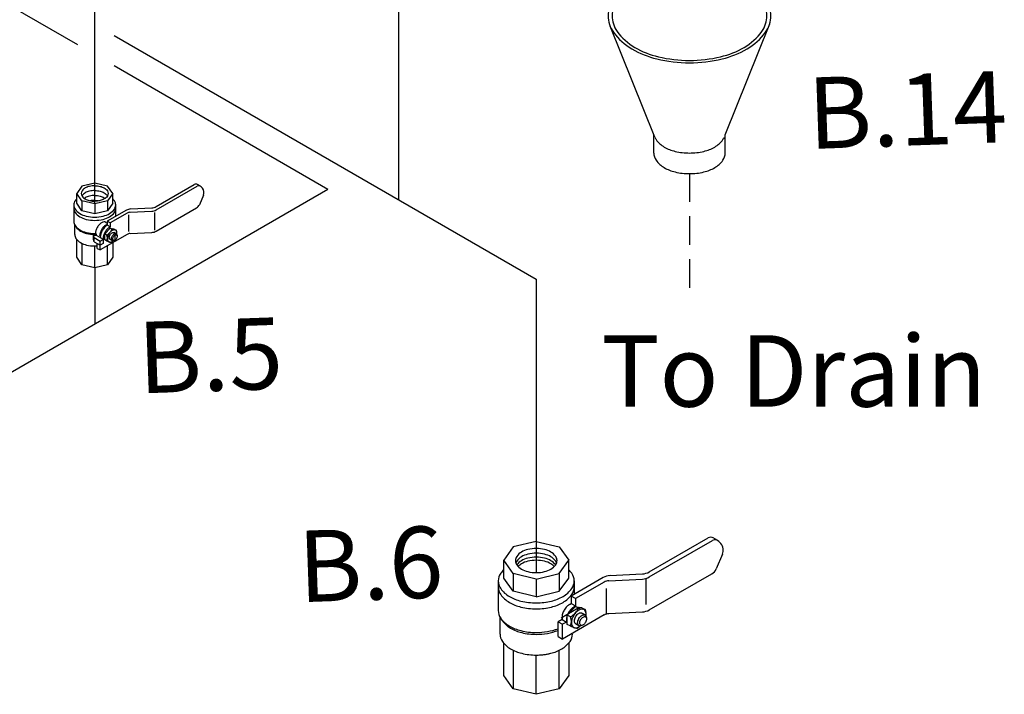
# Model space of a CAD drawing. Extents: x 123 to 224, y -80 to 77.
# Drawn here: x 152 to 169, y -19 to -7 of the extents above; entities that cross this region are included whole.
import ezdxf
from ezdxf.enums import TextEntityAlignment as Align

# ---------------------------------------------------------------- set-up
doc = ezdxf.new("R2010")
doc.units = 0
doc.header["$MEASUREMENT"] = 0
doc.linetypes.add('CENTER', pattern=[0.6, 0.375, -0.075, 0.075, -0.075])
doc.linetypes.add('DASHED', pattern=[0.75, 0.5, -0.25])
doc.layers.get('0').update_dxf_attribs({"linetype": 'CONTINUOUS'})
for name, color, linetype in [('3', 3, 'CONTINUOUS'), ('CEN', 3, 'CENTER'), ('OBJ', 7, 'CONTINUOUS')]:
    doc.layers.add(name, color=color, linetype=linetype)
doc.styles.add('SIMPLEX', font='SIMPLEX.SHX', dxfattribs={"width": 0.875})

msp = doc.modelspace()

# ---------------------------------------------------------------- linework, layer by layer
at = {"linetype": 'DASHED'}
msp.add_line((163.826, -10.098), (163.826, -12.132), dxfattribs=at)
at = {"layer": '3'}
for p, q in [((153.414, -10.631), (153.414, 3.989)), ((158.732, -2.712), (158.732, -10.557)), ((145.211, -3.279), (153.111, -7.84)), ((153.753, -7.683), (161.144, -11.95)), ((153.753, -8.21), (157.496, -10.371)), ((149.332, -15.09), (157.496, -10.371)), ((153.414, -11.748), (153.414, -12.731)), ((161.144, -11.95), (161.144, -17.084))]:
    msp.add_line(p, q, dxfattribs=at)
at = {"layer": 'CEN'}
msp.add_line((161.88, -17.707), (161.581, -17.879), dxfattribs=at)
at = {"layer": 'OBJ'}
for p, q in [((163.218, -9.461), (162.439, -7.522)), ((164.452, -9.422), (165.231, -7.483)), ((163.202, -9.741), (163.202, -9.422)), ((164.452, -9.741), (164.452, -9.422)), ((153.191, -10.32), (153.099, -10.449)), ((153.414, -10.267), (153.191, -10.32)), ((153.637, -10.32), (153.414, -10.267)), ((153.73, -10.449), (153.637, -10.32)), ((154.49, -10.678), (155.157, -10.293)), ((154.49, -10.736), (155.206, -10.322)), ((155.264, -10.322), (155.214, -10.293)), ((155.3, -10.358), (155.278, -10.334)), ((153.099, -10.621), (153.099, -10.449)), ((153.191, -10.578), (153.099, -10.449)), ((153.73, -10.449), (153.637, -10.578)), ((153.73, -10.621), (153.73, -10.449)), ((155.318, -10.479), (155.246, -10.645)), ((153.046, -10.65), (153.046, -10.936)), ((153.191, -10.75), (153.099, -10.621)), ((153.191, -10.578), (153.191, -10.75)), ((153.414, -10.631), (153.191, -10.578)), ((153.637, -10.578), (153.414, -10.631)), ((153.414, -10.631), (153.414, -10.803)), ((153.637, -10.578), (153.637, -10.75)), ((153.73, -10.621), (153.637, -10.75)), ((153.782, -10.85), (153.782, -10.65)), ((153.414, -10.803), (153.191, -10.75)), ((153.637, -10.75), (153.414, -10.803)), ((153.968, -10.743), (153.634, -10.936)), ((153.98, -10.793), (153.684, -10.965)), ((154.004, -10.823), (154.004, -11.114)), ((154.032, -10.778), (154.413, -10.759)), ((154.045, -10.72), (154.413, -10.701)), ((154.462, -10.783), (154.462, -11.091)), ((154.49, -11.108), (155.198, -10.699)), ((153.064, -11.165), (153.064, -11)), ((153.083, -11.031), (153.067, -11.006)), ((153.611, -10.954), (153.634, -10.967)), ((153.634, -10.936), (153.634, -11.004)), ((153.684, -10.965), (153.634, -10.936)), ((153.684, -11.032), (153.634, -11.004)), ((153.684, -10.965), (153.684, -11.032)), ((153.391, -11.254), (153.391, -11.181)), ((153.406, -11.222), (153.391, -11.181)), ((153.426, -11.149), (153.439, -11.166)), ((153.441, -11.18), (153.562, -11.25)), ((153.98, -11.166), (153.508, -11.438)), ((153.59, -11.156), (153.682, -11.057)), ((153.59, -11.259), (153.59, -11.156)), ((153.625, -11.176), (153.59, -11.156)), ((153.717, -11.077), (153.682, -11.057)), ((153.682, -11.057), (153.731, -11.068)), ((153.717, -11.076), (153.766, -11.087)), ((153.756, -11.073), (153.73, -11.068)), ((153.791, -11.153), (153.754, -11.132)), ((153.756, -11.073), (153.789, -11.092)), ((153.789, -11.092), (153.765, -11.087)), ((153.768, -11.177), (153.768, -11.266)), ((153.789, -11.092), (153.798, -11.122)), ((153.805, -11.181), (153.806, -11.196)), ((154.032, -11.15), (154.413, -11.131)), ((153.099, -11.566), (153.099, -11.252)), ((153.191, -11.322), (153.191, -11.695)), ((153.406, -11.295), (153.391, -11.254)), ((153.406, -11.295), (153.406, -11.222)), ((153.406, -11.222), (153.508, -11.281)), ((153.406, -11.295), (153.508, -11.354)), ((153.414, -11.748), (153.414, -11.367)), ((153.459, -11.409), (153.459, -11.325)), ((153.508, -11.281), (153.562, -11.25)), ((153.508, -11.438), (153.508, -11.281)), ((153.562, -11.323), (153.508, -11.354)), ((153.512, -11.214), (153.512, -11.221)), ((153.562, -11.243), (153.562, -11.323)), ((153.621, -11.277), (153.59, -11.259)), ((153.621, -11.277), (153.665, -11.296)), ((153.637, -11.695), (153.637, -11.364)), ((153.697, -11.305), (153.67, -11.297)), ((153.721, -11.275), (153.684, -11.253)), ((153.697, -11.305), (153.732, -11.279)), ((153.73, -11.31), (153.73, -11.566)), ((153.765, -11.267), (153.752, -11.273)), ((153.459, -11.409), (153.508, -11.438)), ((153.191, -11.695), (153.099, -11.566)), ((153.414, -11.748), (153.191, -11.695)), ((153.637, -11.695), (153.414, -11.748)), ((153.73, -11.566), (153.637, -11.695)), ((161.144, -16.539), (160.741, -16.635)), ((161.144, -16.539), (161.546, -16.635)), ((163.123, -17.072), (164.155, -16.476)), ((163.123, -17.16), (164.232, -16.52)), ((164.321, -16.52), (164.244, -16.476)), ((164.376, -16.576), (164.343, -16.539)), ((160.741, -16.635), (160.574, -16.868)), ((161.546, -16.635), (161.713, -16.868)), ((160.574, -17.178), (160.574, -16.868)), ((160.741, -17.101), (160.574, -16.868)), ((161.546, -17.101), (161.713, -16.868)), ((161.713, -17.178), (161.713, -16.868)), ((164.405, -16.763), (164.293, -17.02)), ((160.479, -17.23), (160.479, -17.747)), ((160.741, -17.411), (160.574, -17.178)), ((160.741, -17.101), (160.741, -17.411)), ((161.144, -17.197), (160.741, -17.101)), ((161.144, -17.197), (161.546, -17.101)), ((161.144, -17.197), (161.144, -17.507)), ((161.546, -17.101), (161.546, -17.411)), ((161.546, -17.411), (161.713, -17.178)), ((162.316, -17.171), (161.757, -17.494)), ((161.808, -17.23), (161.808, -17.464)), ((162.414, -17.226), (163.004, -17.196)), ((162.435, -17.136), (163.004, -17.107)), ((163.065, -17.185), (163.065, -17.642)), ((163.123, -17.736), (164.219, -17.103)), ((162.334, -17.249), (161.834, -17.538)), ((162.373, -17.809), (162.373, -17.362)), ((161.144, -17.507), (160.741, -17.411)), ((161.144, -17.507), (161.546, -17.411)), ((161.757, -17.494), (161.757, -17.622)), ((161.834, -17.538), (161.757, -17.494)), ((161.834, -17.538), (161.834, -17.666)), ((161.688, -17.83), (161.831, -17.676)), ((161.727, -17.639), (161.757, -17.622)), ((161.757, -17.622), (161.834, -17.666)), ((161.804, -17.683), (161.834, -17.666)), ((161.885, -17.707), (161.831, -17.676)), ((161.831, -17.676), (161.907, -17.693)), ((161.886, -17.706), (161.961, -17.723)), ((161.945, -17.701), (161.906, -17.693)), ((161.945, -17.701), (161.998, -17.731)), ((161.998, -17.731), (161.96, -17.723)), ((161.998, -17.731), (162.011, -17.776)), ((160.51, -18.16), (160.51, -17.863)), ((160.546, -17.918), (160.516, -17.873)), ((161.595, -17.904), (161.527, -17.943)), ((161.595, -17.868), (161.595, -17.904)), ((161.595, -17.904), (161.672, -17.948)), ((162.334, -17.825), (161.604, -18.247)), ((161.672, -17.912), (161.672, -17.948)), ((161.688, -17.989), (161.688, -17.83)), ((161.743, -17.86), (161.688, -17.83)), ((162, -17.825), (161.943, -17.792)), ((162.022, -17.868), (162.024, -17.89)), ((162.414, -17.802), (163.004, -17.772)), ((161.527, -17.943), (161.604, -17.987)), ((161.527, -18.203), (161.527, -17.943)), ((161.672, -17.948), (161.604, -17.987)), ((161.604, -18.247), (161.604, -17.987)), ((161.737, -18.017), (161.688, -17.989)), ((161.737, -18.017), (161.805, -18.045)), ((161.855, -18.06), (161.813, -18.048)), ((161.891, -18.013), (161.834, -17.98)), ((161.855, -18.06), (161.909, -18.019)), ((161.96, -18.001), (161.94, -18.011)), ((161.527, -18.203), (161.604, -18.247)), ((160.574, -18.884), (160.574, -18.317)), ((161.546, -19.117), (161.546, -18.443)), ((161.713, -18.317), (161.713, -18.884)), ((160.741, -18.445), (160.741, -19.117)), ((161.144, -19.213), (161.144, -18.526)), ((160.741, -19.117), (160.574, -18.884)), ((161.713, -18.884), (161.546, -19.117)), ((161.144, -19.213), (160.741, -19.117)), ((161.546, -19.117), (161.144, -19.213))]:
    msp.add_line(p, q, dxfattribs=at)
for points in [[(162.516, -7.023, 0.008363), (162.496, -7.051, 0.156851), (162.403, -7.339, 0.156851), (162.496, -7.626, 0.106617), (162.82, -7.92, 0.072341), (163.255, -8.093, 0.058752), (163.827, -8.161, 0.058752), (164.399, -8.093, 0.072341), (164.834, -7.92, 0.106617), (165.159, -7.626, 0.156851), (165.251, -7.339, 0.156851), (165.159, -7.051, 0.145648), (164.69, -6.688, 0.145648)], [(162.573, -7.048, 0.005413), (162.56, -7.065, 0.156851), (162.473, -7.339, 0.156851), (162.56, -7.612, 0.106617), (162.869, -7.892, 0.072341), (163.283, -8.056, 0.058752), (163.827, -8.121, 0.058752), (164.371, -8.056, 0.072341), (164.785, -7.892, 0.106617), (165.094, -7.612, 0.156851), (165.182, -7.339, 0.156851), (165.094, -7.065, 0.142552), (164.659, -6.724, 0.142552)], [(163.218, -9.461, 0.060152), (163.243, -9.506, 0.106617), (163.385, -9.636, 0.072341), (163.576, -9.712, 0.058752), (163.827, -9.741, 0.058752), (164.078, -9.712, 0.072341), (164.269, -9.636, 0.106617), (164.412, -9.506, 0.060152), (164.437, -9.461, 0.156851)], [(163.202, -9.741, 0.156851), (163.243, -9.867, 0.106617), (163.385, -9.997, 0.072341), (163.576, -10.073, 0.058752), (163.827, -10.102, 0.058752), (164.078, -10.073, 0.072341), (164.269, -9.997, 0.106617), (164.412, -9.867, 0.156851), (164.452, -9.741, 0.156851)], [(153.414, -10.313, 0.058752), (153.32, -10.324, 0.072341), (153.248, -10.353, 0.106617), (153.194, -10.402, 0.156851), (153.179, -10.449, 0.156851), (153.194, -10.497, 0.106617), (153.248, -10.545, 0.072341), (153.32, -10.574, 0.058752), (153.414, -10.585, 0.058752)], [(153.414, -10.313, -0.058752), (153.509, -10.324, -0.072341), (153.581, -10.353, -0.106617), (153.635, -10.402, -0.156851), (153.65, -10.449, -0.156851), (153.635, -10.497, -0.106617), (153.581, -10.545, -0.072341), (153.509, -10.574, -0.058752), (153.414, -10.585, -0.058752)], [(153.414, -10.398, 0.058752), (153.32, -10.409, 0.072341), (153.248, -10.438, 0.106617), (153.194, -10.487, 0.018131), (153.191, -10.492, 0.156851)], [(153.414, -10.484, 0.058752), (153.32, -10.495, 0.072341), (153.248, -10.523, 0.029115), (153.231, -10.534, 0.018131)], [(153.414, -10.398, -0.058752), (153.509, -10.409, -0.072341), (153.581, -10.438, -0.106617), (153.635, -10.487, -0.018131), (153.638, -10.492, -0.156851)], [(153.414, -10.484, -0.058752), (153.509, -10.495, -0.072341), (153.581, -10.523, -0.029115), (153.598, -10.534, -0.018131)], [(153.099, -10.542, 0.04131), (153.07, -10.575, 0.156851), (153.046, -10.65, 0.156851), (153.07, -10.724, 0.106617), (153.154, -10.8, 0.072341), (153.266, -10.845, 0.058752), (153.414, -10.862, 0.058752), (153.562, -10.845, 0.072341), (153.675, -10.8, 0.106617), (153.758, -10.724, 0.156851), (153.782, -10.65, 0.156851), (153.758, -10.575, 0.04131), (153.73, -10.542, 0.072341)], [(153.414, -10.569, 0.050443), (153.333, -10.577, 0.072341)], [(153.414, -10.569, -0.050443), (153.496, -10.577, -0.072341)], [(153.046, -10.707, 0.156851), (153.07, -10.781, 0.106617), (153.154, -10.857, 0.072341), (153.266, -10.902, 0.058752), (153.414, -10.919, 0.058752), (153.562, -10.902, 0.072341), (153.675, -10.857, 0.106617), (153.758, -10.781, 0.156851), (153.782, -10.707, 0.156851)], [(153.046, -10.936, 0.156851), (153.07, -11.01, 0.106617), (153.154, -11.086, 0.072341), (153.266, -11.131, 0.058752), (153.414, -11.148, 0.00484), (153.426, -11.148, 0.072341)], [(153.083, -11.031, 0.010856), (153.086, -11.035, 0.106617), (153.166, -11.108, 0.072341), (153.273, -11.15, 0.058752), (153.414, -11.167, 0.010269), (153.439, -11.166, 0.072341)], [(153.611, -10.954, 0.156851), (153.579, -10.947, 0.106617), (153.534, -10.962, 0.072341), (153.495, -10.993, 0.058752), (153.458, -11.042, 0.058752), (153.434, -11.099, 0.072341), (153.426, -11.149, 0.056098)], [(153.634, -10.994, 0.06213), (153.609, -11.004, 0.072341), (153.569, -11.035, 0.058752), (153.532, -11.085, 0.058752), (153.508, -11.142, 0.107298), (153.502, -11.215, 0.056098)], [(153.634, -11.004, 0.072341), (153.59, -11.039, 0.058752), (153.548, -11.095, 0.058752), (153.52, -11.158, 0.071695), (153.512, -11.214, 0.106617)], [(153.064, -11.165, 0.156851), (153.086, -11.236, 0.106617), (153.166, -11.308, 0.072341), (153.273, -11.351, 0.058752), (153.414, -11.367, 0.018329), (153.459, -11.366, 0.072341)], [(153.391, -11.181, 0.006939), (153.408, -11.181, 0.013795), (153.441, -11.18, 0.072341)], [(153.439, -11.166, 0.031397), (153.441, -11.18, 0.156851)], [(153.684, -11.032, 0.072341), (153.639, -11.067, 0.058752), (153.598, -11.123, 0.058752), (153.57, -11.187, 0.071695), (153.562, -11.243, 0.106617)], [(153.8, -11.163, 0.033097), (153.801, -11.145, 0.106617), (153.794, -11.11, 0.156851), (153.777, -11.092, 0.156851), (153.753, -11.087, 0.106617), (153.719, -11.098, 0.072341), (153.689, -11.121, 0.058752), (153.661, -11.159, 0.058752), (153.642, -11.202, 0.072341), (153.637, -11.24, 0.106617), (153.644, -11.275, 0.156851), (153.661, -11.294, 0.156851), (153.685, -11.299, 0.106617), (153.719, -11.288, 0.033097), (153.734, -11.278, 0.058752)], [(153.684, -11.253, -0.156851), (153.674, -11.242, -0.106617), (153.669, -11.221, -0.072341), (153.673, -11.198, -0.058752), (153.684, -11.172, -0.058752)], [(153.684, -11.172, -0.058752), (153.701, -11.15, -0.072341), (153.719, -11.135, -0.106617), (153.739, -11.129, -0.156851), (153.754, -11.132, -0.156851)], [(153.752, -11.273, -0.085571), (153.735, -11.278, -0.156851), (153.721, -11.275, -0.156851), (153.711, -11.264, -0.106617), (153.706, -11.243, -0.072341), (153.71, -11.22, -0.058752), (153.721, -11.194, -0.058752)], [(153.721, -11.194, -0.058752), (153.738, -11.171, -0.072341), (153.756, -11.157, -0.106617), (153.776, -11.15, -0.156851), (153.791, -11.153, -0.156851), (153.801, -11.164, -0.085571), (153.805, -11.181, -0.011331)], [(161.634, -17.738, 0.058752), (161.604, -17.807, 0.072341), (161.595, -17.868, 0.106617)], [(161.727, -17.639, 0.072341), (161.679, -17.677, 0.058752), (161.634, -17.738, 0.058752)], [(161.804, -17.683, 0.072341), (161.756, -17.722, 0.058752), (161.71, -17.782, 0.058752)], [(162.014, -17.84, 0.033097), (162.016, -17.812, 0.106617), (162.004, -17.758, 0.156851), (161.979, -17.73, 0.156851), (161.941, -17.722, 0.106617), (161.889, -17.739, 0.072341), (161.842, -17.776, 0.058752), (161.798, -17.834, 0.058752), (161.77, -17.901, 0.072341), (161.761, -17.96, 0.106617), (161.773, -18.014, 0.156851), (161.798, -18.042, 0.156851), (161.836, -18.05, 0.106617), (161.889, -18.033, 0.033097), (161.911, -18.018, 0.058752)], [(161.71, -17.782, 0.058752), (161.681, -17.851, 0.072341), (161.672, -17.912, 0.106617)], [(161.834, -17.98, -0.156851), (161.819, -17.963, -0.106617), (161.812, -17.93, -0.072341), (161.817, -17.895, -0.058752), (161.834, -17.855, -0.058752)], [(161.834, -17.855, -0.058752), (161.86, -17.819, -0.072341), (161.889, -17.797, -0.106617), (161.92, -17.787, -0.156851), (161.943, -17.792, -0.156851)], [(161.94, -18.011, -0.085571), (161.914, -18.018, -0.156851), (161.891, -18.013, -0.156851), (161.876, -17.996, -0.106617), (161.869, -17.963, -0.072341), (161.874, -17.928, -0.058752), (161.891, -17.888, -0.058752)], [(161.891, -17.888, -0.058752), (161.918, -17.852, -0.072341), (161.946, -17.83, -0.106617), (161.977, -17.82, -0.156851), (162, -17.825, -0.156851), (162.015, -17.842, -0.085571), (162.022, -17.868, -0.011331)]]:
    msp.add_lwpolyline(points, format="xyb", dxfattribs=at)
for points in [[(153.741, -11.205, -0.058752), (153.754, -11.188, -0.072341), (153.768, -11.177, -0.106617), (153.784, -11.172, -0.156851), (153.795, -11.174, -0.156851), (153.803, -11.183, -0.106617), (153.807, -11.199, -0.072341), (153.804, -11.217, -0.058752), (153.795, -11.237, -0.058752), (153.782, -11.254, -0.072341), (153.768, -11.266, -0.106617), (153.752, -11.271, -0.156851), (153.741, -11.268, -0.156851), (153.733, -11.26, -0.106617), (153.73, -11.243, -0.072341), (153.732, -11.226, -0.058752)], [(161.923, -17.906, -0.058752), (161.943, -17.878, -0.072341), (161.965, -17.861, -0.106617), (161.989, -17.853, -0.156851), (162.007, -17.857, -0.156851), (162.019, -17.87, -0.106617), (162.024, -17.896, -0.072341), (162.02, -17.923, -0.058752), (162.007, -17.954, -0.058752), (161.986, -17.981, -0.072341), (161.965, -17.999, -0.106617), (161.94, -18.007, -0.156851), (161.923, -18.003, -0.156851), (161.911, -17.99, -0.106617), (161.905, -17.964, -0.072341), (161.909, -17.937, -0.058752)]]:
    msp.add_lwpolyline(points, format="xyb", close=True, dxfattribs=at)
for centre, radius, start, end in [((155.186, -10.343), 0.0573, 60, 120), ((155.235, -10.372), 0.0573, 40.8934, 120), ((155.213, -10.433), 0.115, 336.5868, 40.8934), ((154.404, -10.53), 0.172, 272.9497, 300), ((155.141, -10.6), 0.115, 300, 336.5868), ((154.054, -10.892), 0.172, 92.9497, 120), ((154.037, -10.893), 0.115, 92.9497, 120), ((154.404, -10.587), 0.172, 272.9497, 300), ((153.494, -10.962), 0.251, 301.35, 332.7039), ((153.516, -11.227), 0.121, 334.7481, 25.2519), ((154.037, -11.265), 0.115, 92.9497, 120), ((154.404, -10.959), 0.172, 272.9497, 300), ((164.2, -16.552), 0.0886, 60, 120), ((164.276, -16.597), 0.0886, 40.8934, 120), ((161.094, -17.085), 0.417, 103.4495, 120), ((161.144, -17.292), 0.63, 90, 103.4495), ((161.144, -17.292), 0.63, 76.5505, 90), ((161.193, -17.085), 0.417, 60, 76.5505), ((164.242, -16.692), 0.177, 336.5868, 40.8934), ((160.905, -16.873), 0.126, 144.3429, 180), ((160.905, -16.873), 0.126, 180, 215.6571), ((160.905, -16.956), 0.126, 144.3429, 161.0085), ((161.019, -16.955), 0.266, 120, 144.3429), ((161.019, -17.037), 0.266, 120, 144.3429), ((161.019, -17.105), 0.266, 120, 144.3429), ((161.094, -17.168), 0.417, 103.4495, 120), ((161.094, -17.236), 0.417, 103.4495, 120), ((161.094, -17.291), 0.417, 103.4495, 120), ((161.144, -17.375), 0.63, 90, 103.4495), ((161.144, -17.443), 0.63, 90, 103.4495), ((161.144, -17.498), 0.63, 90, 103.4495), ((161.144, -17.375), 0.63, 76.5505, 90), ((161.144, -17.443), 0.63, 76.5505, 90), ((161.144, -17.498), 0.63, 76.5505, 90), ((161.193, -17.168), 0.417, 60, 76.5505), ((161.193, -17.236), 0.417, 60, 76.5505), ((161.193, -17.291), 0.417, 60, 76.5505), ((161.268, -16.955), 0.266, 35.6571, 60), ((161.268, -17.037), 0.266, 35.6571, 60), ((161.268, -17.105), 0.266, 35.6571, 60), ((161.382, -16.873), 0.126, 0, 35.6571), ((161.382, -16.873), 0.126, 324.3429, 360), ((161.382, -16.956), 0.126, 18.9915, 35.6571), ((160.916, -17.378), 0.485, 134.8806, 144.3429), ((161.019, -16.792), 0.266, 215.6571, 240), ((161.019, -17.16), 0.266, 120, 136.2152), ((161.094, -16.661), 0.417, 240, 256.5505), ((161.193, -16.661), 0.417, 283.4495, 300), ((161.268, -17.16), 0.266, 43.7848, 60), ((161.268, -16.792), 0.266, 300, 324.3429), ((161.371, -17.378), 0.485, 35.6571, 45.1194), ((164.131, -16.95), 0.177, 300, 336.5868), ((160.709, -17.23), 0.23, 144.3429, 180), ((160.709, -17.23), 0.23, 180, 215.6571), ((161.144, -16.454), 0.63, 256.5505, 270), ((161.144, -16.454), 0.63, 270, 283.4495), ((161.578, -17.23), 0.23, 0, 35.6571), ((161.578, -17.23), 0.23, 324.3429, 360), ((162.449, -17.402), 0.266, 92.9497, 120), ((162.423, -17.403), 0.177, 92.9497, 120), ((162.99, -16.841), 0.266, 272.9497, 300), ((162.99, -16.93), 0.266, 272.9497, 300), ((160.709, -17.333), 0.23, 180, 215.6571), ((160.916, -17.081), 0.485, 215.6571, 240), ((161.371, -17.081), 0.485, 300, 324.3429), ((161.578, -17.333), 0.23, 324.3429, 0), ((160.916, -17.185), 0.485, 215.6571, 240), ((161.053, -16.843), 0.76, 240, 256.5505), ((161.144, -16.466), 1.148, 256.5505, 270), ((161.144, -16.466), 1.148, 270, 283.4495), ((161.234, -16.843), 0.76, 283.4495, 300), ((161.371, -17.185), 0.485, 300, 324.3429), ((160.709, -17.747), 0.23, 180, 215.6571), ((161.053, -16.947), 0.76, 240, 256.5505), ((161.144, -16.569), 1.148, 256.5505, 270), ((161.144, -16.466), 1.148, 270, 281.5192), ((161.144, -16.569), 1.148, 270, 283.4495), ((161.144, -16.569), 1.148, 270, 281.5192), ((161.234, -16.947), 0.76, 283.4495, 300), ((161.541, -17.528), 0.388, 301.35, 332.7039), ((162.99, -17.506), 0.266, 272.9497, 300), ((160.916, -17.598), 0.485, 215.6571, 240), ((160.729, -17.798), 0.219, 213.1693, 215.6571), ((160.927, -17.657), 0.462, 215.6571, 240), ((161.574, -17.939), 0.187, 334.7481, 25.2519), ((162.423, -17.979), 0.177, 92.9497, 120), ((161.053, -17.36), 0.76, 240, 256.5505), ((161.058, -17.43), 0.724, 240, 256.5505), ((161.144, -16.983), 1.148, 256.5505, 270), ((161.144, -16.983), 1.148, 270, 289.515), ((161.144, -17.071), 1.093, 270, 290.5336), ((160.729, -18.16), 0.219, 180, 215.6571), ((161.144, -17.071), 1.093, 256.5505, 270), ((161.558, -18.16), 0.219, 324.3429, 0), ((160.927, -18.019), 0.462, 215.6571, 240), ((161.058, -17.792), 0.724, 240, 256.5505), ((161.229, -17.792), 0.724, 283.4495, 300), ((161.36, -18.019), 0.462, 300, 324.3429), ((161.144, -17.433), 1.093, 256.5505, 270), ((161.144, -17.433), 1.093, 270, 283.4495), ((161.144, -17.433), 1.093, 270, 282.1036)]:
    msp.add_arc(centre, radius, start, end, dxfattribs=at)

# ---------------------------------------------------------------- texts
at = {"style": 'SIMPLEX'}
for s, p in [('B.14', (167.661, -9.611)), ('B.5', (155.458, -13.905)), ('B.6', (158.264, -17.559))]:
    msp.add_text(s, height=1.25, rotation=2, dxfattribs=at).set_placement(p, align=Align.CENTER)
msp.add_text('To Drain', height=1.25, dxfattribs=at).set_placement((162.281, -14.18))

doc.saveas('drawing.dxf')
